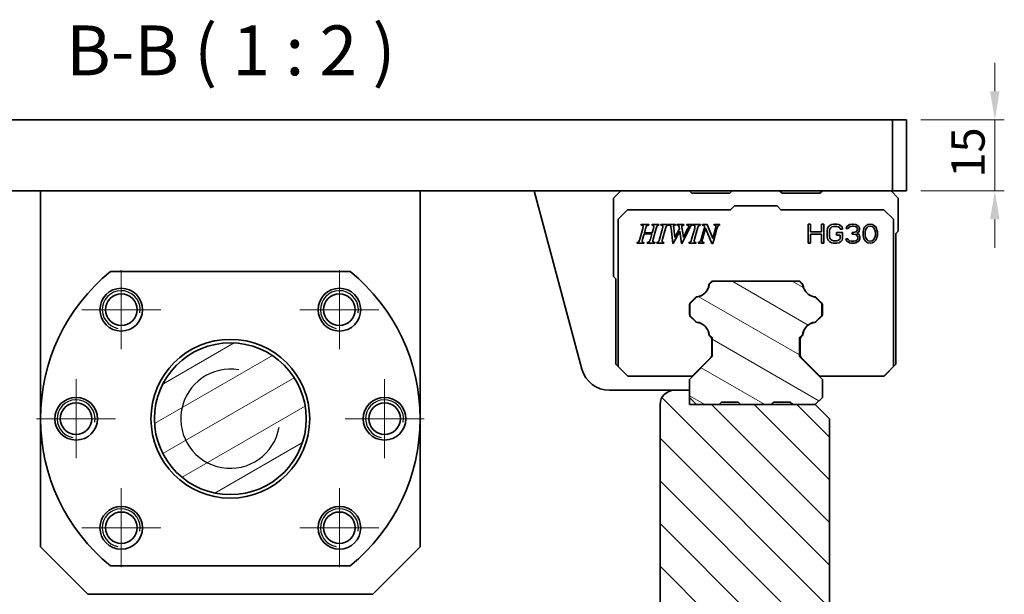
# Model space of a CAD drawing. Units: millimetres. Extents: x 0 to 1682, y 0 to 1188.
# Drawn here: x 177 to 384, y 185 to 306 of the extents above; entities that cross this region are included whole.
import ezdxf

# ---------------------------------------------------------------- set-up
doc = ezdxf.new("R2010")
doc.units = ezdxf.units.MM
doc.header["$LTSCALE"] = 2
for name, color, linetype, lineweight in [('Center Mark (ISO)', 1, 'Continuous', 18), ('Dimension (ISO)', 7, 'Continuous', 18), ('Hatch (ISO)', 7, 'Continuous', 18), ('Symbol (ISO)', 7, 'Continuous', 25), ('Visible (ISO)', 7, 'Continuous', 35), ('Visible Narrow (ISO)', 7, 'Continuous', 25)]:
    doc.layers.add(name, color=color, linetype=linetype, lineweight=lineweight)
doc.styles.add('ISO35', font='ARIAL.TTF')
doc.styles.add('Label Text (DIN)', font='TAHOMA.TTF')
doc.dimstyles.new('Vansichen', dxfattribs={"dimscale": 2, "dimtxt": 3.5, "dimasz": 3, "dimexe": 1, "dimexo": 1.5, "dimgap": 1, "dimtad": 1, "dimrnd": 1e-08, "dimdsep": 46, "dimtxsty": 'ISO35', "dimcen": 0.09, "dimclrd": 1, "dimclre": 1, "dimclrt": 256, "dimazin": 2, "dimtfac": 0.714286, "dimtdec": 5, "dimtmove": 0, "dimatfit": 3, "dimfxl": 1, "dimtolj": 1, "dimlwd": 0, "dimlwe": 0, "dimarcsym": 0})

# ---------------------------------------------------------------- blocks, each defined once
blk = doc.blocks.new('*D20')
at = {"layer": 'Defpoints', "color": 0, "linetype": 'Continuous'}
for p in [(363.73, 285.19), (382.32, 285.19), (363.73, 270.19)]:
    blk.add_point(p, dxfattribs=at)
at = {"layer": 'Dimension (ISO)', "color": 1, "linetype": 'Continuous', "lineweight": 0}
for p, q in [((382.32, 291.19), (382.32, 297.19)), ((366.73, 285.19), (384.32, 285.19)), ((382.32, 270.19), (382.32, 285.19)), ((366.73, 270.19), (384.32, 270.19)), ((382.32, 264.19), (382.32, 258.19))]:
    blk.add_line(p, q, dxfattribs=at)
at = {"layer": 'Dimension (ISO)', "color": 1, "linetype": 'Continuous'}
for points in [[(381.32, 291.19), (383.32, 291.19), (382.32, 285.19)], [(381.32, 264.19), (383.32, 264.19), (382.32, 270.19)]]:
    blk.add_solid(points, dxfattribs=at)
at = {"layer": 'Dimension (ISO)', "linetype": 'Continuous', "lineweight": 5, "insert": (373.17, 272.98), "char_height": 7, "attachment_point": 1, "rotation": 90, "style": 'ISO35'}
blk.add_mtext('\\A1;15', dxfattribs=at)

msp = doc.modelspace()

# ---------------------------------------------------------------- hatches: boundary and pattern name
at = {"layer": 'Hatch (ISO)'}
h = msp.add_hatch(dxfattribs=at)
h.set_pattern_fill('ANSI31', color=256, scale=50.8, angle=-75, style=0)
h.set_pattern_definition([(330, (0, 0), (3.175, 5.49926), [])])
edge = h.paths.add_edge_path()
edge.add_line((339.2281, 225.6858), (339.7281, 225.1858))
edge.add_line((339.7281, 225.1858), (344.4781, 225.1858))
edge.add_line((344.4781, 225.1858), (345.9787, 226.6858))
edge.add_line((345.9787, 226.6858), (345.9787, 230.4855))
edge.add_line((345.9787, 230.4855), (341.1787, 235.2858))
edge.add_line((341.1787, 235.2858), (341.1787, 239.276))
edge.add_line((341.1787, 239.276), (341.8011, 239.8984))
edge.add_ellipse((344.9625, 239.403), major_axis=(3.1614, 0.4955), ratio=1, start_angle=90, end_angle=162.185612, ccw=False)
edge.add_line((344.467, 242.5644), (345.8736, 243.971))
edge.add_line((345.8736, 243.971), (345.8736, 246.401))
edge.add_line((345.8736, 246.401), (344.4666, 247.808))
edge.add_ellipse((344.9621, 250.9694), major_axis=(3.1614, 0.4954), ratio=1, start_angle=180, end_angle=252.185612, ccw=False)
edge.add_line((341.8007, 250.474), (341.089, 251.1857))
edge.add_line((341.089, 251.1857), (322.8678, 251.1858))
edge.add_line((322.8678, 251.1858), (322.1515, 250.4688))
edge.add_ellipse((318.9901, 250.9642), major_axis=(-3.1614, -0.4955), ratio=1, start_angle=90, end_angle=162.185612, ccw=False)
edge.add_line((319.4857, 247.8028), (318.0787, 246.3958))
edge.add_line((318.0787, 246.3958), (318.0787, 243.9658))
edge.add_line((318.0787, 243.9658), (319.4853, 242.5592))
edge.add_ellipse((318.9897, 239.3978), major_axis=(-3.1614, -0.4954), ratio=1, start_angle=180, end_angle=252.185612, ccw=False)
edge.add_line((322.1512, 239.8932), (322.7787, 239.276))
edge.add_line((322.7787, 239.276), (322.7787, 235.2858))
edge.add_line((322.7787, 235.2858), (317.9787, 230.4855))
edge.add_line((317.9787, 230.4855), (317.9787, 226.6858))
edge.add_line((317.9787, 226.6858), (319.4787, 225.1858))
edge.add_line((319.4787, 225.1858), (324.2287, 225.1858))
edge.add_line((324.2287, 225.1858), (324.7287, 225.6858))
edge.add_line((324.7287, 225.6858), (328.2287, 225.6858))
edge.add_line((328.2287, 225.6858), (328.7287, 225.1858))
edge.add_line((328.7287, 225.1858), (335.2281, 225.1858))
edge.add_line((335.2281, 225.1858), (335.7281, 225.6858))
edge.add_line((335.7281, 225.6858), (339.2281, 225.6858))
h = msp.add_hatch(dxfattribs=at)
h.set_pattern_fill('ANSI31', color=256, scale=50.8, angle=-15, style=0)
h.set_pattern_definition([(30, (0, 0), (-3.175, 5.49926), [])])
edge = h.paths.add_edge_path()
edge.add_ellipse((221.2285, 222.1858), major_axis=(0, 16), ratio=1, start_angle=0, end_angle=360)
h = msp.add_hatch(dxfattribs=at)
h.set_pattern_fill('ANSI31', color=256, scale=50.8, angle=-90, style=0)
h.set_pattern_definition([(315, (0, 0), (4.49013, 4.49013), [])])
h.paths.add_polyline_path([(155.2285, 142.5858), (152.2285, 142.5858), (151.2815, 142.5858), (151.2815, 138.1858), (152.2285, 138.1858), (290.2285, 138.1858), (291.1755, 138.1858), (291.1755, 142.5858), (290.2285, 142.5858), (287.2285, 142.5858), (287.2285, 157.1858), (155.2285, 157.1858)])
edge = h.paths.add_edge_path()
edge.add_line((97.9785, 225.1858), (94.9785, 222.1858))
edge.add_line((94.9785, 222.1858), (94.9785, 144.1858))
edge.add_ellipse((100.9785, 144.1858), major_axis=(-6, 0), ratio=1, start_angle=0, end_angle=90)
edge.add_line((100.9785, 138.1858), (140.2285, 138.1858))
edge.add_line((140.2285, 138.1858), (141.1755, 138.1858))
edge.add_line((141.1755, 138.1858), (141.1755, 142.5858))
edge.add_line((141.1755, 142.5858), (140.2285, 142.5858))
edge.add_line((140.2285, 142.5858), (137.2285, 142.5858))
edge.add_line((137.2285, 142.5858), (137.2285, 160.5483))
edge.add_line((137.2285, 160.5483), (135.2233, 161.0496))
edge.add_ellipse((136.6785, 166.8704), major_axis=(-1.4552, -5.8209), ratio=1, start_angle=284.036243, end_angle=360, ccw=False)
edge.add_line((130.6785, 166.8704), (130.6785, 225.1858))
edge.add_ellipse((127.6785, 225.1858), major_axis=(3, 0), ratio=1, start_angle=0, end_angle=90)
edge.add_line((127.6785, 228.1858), (124.4785, 228.1858))
edge.add_line((124.4785, 228.1858), (124.4785, 228.1858))
edge.add_line((124.4785, 228.1858), (124.4785, 226.6858))
edge.add_line((124.4785, 226.6858), (124.4785, 225.1858))
edge.add_line((124.4785, 225.1858), (122.9778, 225.1858))
edge.add_line((122.9778, 225.1858), (118.2278, 225.1858))
edge.add_line((118.2278, 225.1858), (113.7278, 225.1858))
edge.add_line((113.7278, 225.1858), (107.2285, 225.1858))
edge.add_line((107.2285, 225.1858), (102.7285, 225.1858))
edge.add_line((102.7285, 225.1858), (97.9785, 225.1858))
edge.add_line((97.9785, 225.1858), (97.9785, 225.1858))
edge = h.paths.add_edge_path()
edge.add_line((317.9785, 225.1858), (317.9785, 228.1858))
edge.add_line((317.9785, 228.1858), (314.7785, 228.1858))
edge.add_ellipse((314.7785, 225.1858), major_axis=(0, 3), ratio=1, start_angle=0, end_angle=90)
edge.add_line((311.7785, 225.1858), (311.7785, 166.8704))
edge.add_ellipse((305.7785, 166.8704), major_axis=(6, 0), ratio=1, start_angle=284.036243, end_angle=360, ccw=False)
edge.add_line((307.2337, 161.0496), (305.2285, 160.5483))
edge.add_line((305.2285, 160.5483), (305.2285, 142.5858))
edge.add_line((305.2285, 142.5858), (302.2285, 142.5858))
edge.add_line((302.2285, 142.5858), (301.2815, 142.5858))
edge.add_line((301.2815, 142.5858), (301.2815, 138.1858))
edge.add_line((301.2815, 138.1858), (302.2285, 138.1858))
edge.add_line((302.2285, 138.1858), (341.4785, 138.1858))
edge.add_ellipse((341.4785, 144.1858), major_axis=(0, -6), ratio=1, start_angle=0, end_angle=90)
edge.add_line((347.4785, 144.1858), (347.4785, 222.1858))
edge.add_line((347.4785, 222.1858), (344.4785, 225.1858))
edge.add_line((344.4785, 225.1858), (344.4781, 225.1858))
edge.add_line((344.4781, 225.1858), (339.7281, 225.1858))
edge.add_line((339.7281, 225.1858), (335.2281, 225.1858))
edge.add_line((335.2281, 225.1858), (328.7287, 225.1858))
edge.add_line((328.7287, 225.1858), (324.2287, 225.1858))
edge.add_line((324.2287, 225.1858), (319.4787, 225.1858))
edge.add_line((319.4787, 225.1858), (317.9785, 225.1858))

# ---------------------------------------------------------------- linework, layer by layer
at = {"layer": 'Center Mark (ISO)', "linetype": 'Continuous'}
for p, q in [((198.2474, 253.4903), (198.2474, 236.8433)), ((244.2094, 253.4903), (244.2094, 236.8433)), ((206.5709, 245.1668), (189.9239, 245.1668)), ((252.5329, 245.1668), (235.8859, 245.1668)), ((188.7284, 230.5093), (188.7284, 213.8623)), ((253.7284, 230.5093), (253.7284, 213.8623)), ((197.0519, 222.1858), (180.4049, 222.1858)), ((262.0519, 222.1858), (245.4049, 222.1858)), ((198.2474, 207.5283), (198.2474, 190.8813)), ((244.2094, 207.5283), (244.2094, 190.8813)), ((206.5709, 199.2048), (189.9239, 199.2048)), ((252.5329, 199.2048), (235.8859, 199.2048))]:
    msp.add_line(p, q, dxfattribs=at)
at = {"layer": 'Visible (ISO)'}
for p, q in [((360.7284, 285.1858), (81.7284, 285.1858)), ((363.7284, 285.1858), (360.7284, 285.1858)), ((360.7284, 285.1858), (360.7284, 270.1858)), ((363.7284, 270.1858), (363.7284, 285.1858)), ((81.7284, 270.1858), (360.7284, 270.1858)), ((181.2284, 270.1858), (181.2284, 195.1858)), ((261.2284, 195.1858), (261.2284, 270.1858)), ((285.2477, 270.1858), (295.31, 232.6329)), ((303.4784, 270.1858), (301.9784, 268.6858)), ((317.9784, 270.1858), (318.4784, 269.6858)), ((326.4784, 269.6858), (326.9784, 270.1858)), ((336.9784, 270.1858), (337.4784, 269.6858)), ((345.4784, 269.6858), (345.9784, 270.1858)), ((361.9784, 268.6858), (360.4784, 270.1858)), ((360.7284, 270.1858), (363.7284, 270.1858)), ((301.9784, 268.6858), (301.9784, 252.1858)), ((326.4784, 269.6858), (318.4784, 269.6858)), ((345.4784, 269.6858), (337.4784, 269.6858)), ((361.9784, 261.6858), (361.9784, 268.6858)), ((302.9417, 264.225), (304.9417, 266.225)), ((304.9417, 266.225), (326.6417, 266.225)), ((327.4417, 267.025), (326.6417, 266.225)), ((327.4417, 267.025), (336.4417, 267.025)), ((337.2417, 266.225), (336.4417, 267.025)), ((337.2417, 266.225), (358.9417, 266.225)), ((358.9417, 266.225), (360.9417, 264.225)), ((302.9417, 233.2225), (302.9417, 264.225)), ((360.9417, 264.225), (360.9417, 233.225)), ((307.488, 260.0114), (308.1257, 262.2975)), ((307.7983, 263.1232), (307.7585, 262.9751)), ((309.441, 263.1232), (307.7983, 263.1232)), ((308.4759, 261.3552), (308.7407, 262.2975)), ((309.3983, 262.9751), (309.441, 263.1232)), ((310.0503, 262.9751), (310.0901, 263.1232)), ((310.0901, 263.1232), (311.5421, 263.1232)), ((310.1072, 261.3552), (310.3691, 262.2975)), ((310.9841, 262.2975), (310.3435, 260.0114)), ((311.5421, 263.1232), (311.4994, 262.9751)), ((311.6617, 260.0114), (312.2994, 262.2975)), ((311.9321, 262.9751), (311.972, 263.1232)), ((311.972, 263.1232), (313.5008, 263.1232)), ((312.9143, 262.2975), (312.2738, 260.0114)), ((313.5008, 263.1232), (313.4581, 262.9751)), ((313.5805, 262.9751), (313.6232, 263.1232)), ((313.6232, 263.1232), (315.061, 263.1232)), ((314.4517, 259.1232), (314.0958, 262.3431)), ((315.9264, 261.7025), (314.5684, 259.1232)), ((314.6681, 262.3431), (314.8873, 260.3587)), ((314.8873, 260.3587), (315.861, 262.1694)), ((315.061, 263.1232), (315.0183, 262.9751)), ((315.3172, 262.9751), (315.3599, 263.1232)), ((315.3599, 263.1232), (316.7976, 263.1232)), ((315.861, 262.1694), (315.8126, 262.5595)), ((316.2709, 259.1232), (315.9264, 261.7025)), ((317.9506, 262.2491), (316.3876, 259.1232)), ((316.419, 262.2947), (316.698, 260.373)), ((316.698, 260.373), (317.5919, 262.1694)), ((316.7976, 263.1232), (316.7549, 262.9751)), ((317.4183, 262.9751), (317.4524, 263.1232)), ((317.4524, 263.1232), (318.6026, 263.1232)), ((318.4346, 260.0114), (319.0723, 262.2975)), ((318.6026, 263.1232), (318.5599, 262.9751)), ((318.7051, 262.9751), (318.7449, 263.1232)), ((318.7449, 263.1232), (320.2738, 263.1232)), ((319.6873, 262.2975), (319.0467, 260.0114)), ((320.2738, 263.1232), (320.2311, 262.9751)), ((320.6524, 260.8143), (321.1791, 262.7018)), ((320.6695, 262.9751), (320.7094, 263.1232)), ((320.7094, 263.1232), (321.6716, 263.1232)), ((321.3613, 262.326), (320.715, 260.0114)), ((322.7165, 259.1232), (321.3613, 262.326)), ((321.6716, 263.1232), (322.8731, 260.1851)), ((322.8731, 260.1851), (323.4766, 262.2975)), ((323.1065, 262.9751), (323.1464, 263.1232)), ((323.1464, 263.1232), (324.3592, 263.1232)), ((324.3592, 263.1232), (324.3165, 262.9751)), ((342.9784, 263.1858), (343.4784, 263.1858)), ((342.9784, 259.1858), (342.9784, 263.1858)), ((343.4784, 263.1858), (343.4784, 261.5688)), ((343.4784, 261.5688), (345.8117, 261.5688)), ((345.8117, 261.5688), (345.8117, 263.1858)), ((345.8117, 263.1858), (346.3117, 263.1858)), ((346.3117, 263.1858), (346.3117, 259.1858)), ((346.9784, 261.8241), (347.0617, 262.2496)), ((346.9784, 260.5475), (346.9784, 261.8241)), ((347.0617, 262.2496), (347.2284, 262.59)), ((347.2284, 262.59), (347.5617, 262.9305)), ((347.5617, 262.1645), (347.4784, 261.8241)), ((347.4784, 261.8241), (347.4784, 260.5475)), ((347.5617, 262.9305), (347.8951, 263.1007)), ((347.7284, 262.4198), (347.5617, 262.1645)), ((347.9784, 262.59), (347.7284, 262.4198)), ((347.8951, 263.1007), (348.3117, 263.1858)), ((348.3117, 262.6751), (347.9784, 262.59)), ((348.3117, 263.1858), (349.0617, 263.1858)), ((349.0617, 262.6751), (348.3117, 262.6751)), ((349.0617, 263.1858), (349.4784, 263.1007)), ((349.3951, 262.59), (349.0617, 262.6751)), ((349.6451, 262.4198), (349.3951, 262.59)), ((349.4784, 263.1007), (349.8117, 262.9305)), ((349.7284, 262.1645), (349.6451, 262.4198)), ((350.2284, 262.1645), (349.7284, 262.1645)), ((349.8117, 262.9305), (350.1451, 262.59)), ((350.1451, 262.59), (350.2284, 262.1645)), ((350.9784, 262.2496), (351.0617, 262.59)), ((351.3951, 262.2496), (350.9784, 262.2496)), ((351.0617, 262.59), (351.3951, 262.9305)), ((351.3951, 262.9305), (351.7284, 263.1007)), ((351.5617, 262.5049), (351.3951, 262.2496)), ((351.8117, 262.6751), (351.5617, 262.5049)), ((351.7284, 263.1007), (352.3117, 263.1858)), ((352.2284, 262.7603), (351.8117, 262.6751)), ((352.5617, 262.7603), (352.2284, 262.7603)), ((352.3117, 263.1858), (352.4784, 263.1858)), ((352.4784, 263.1858), (353.0617, 263.1007)), ((352.9784, 262.6751), (352.5617, 262.7603)), ((352.5617, 261.3986), (353.0617, 261.5688)), ((353.2284, 262.5049), (352.9784, 262.6751)), ((353.0617, 263.1007), (353.3951, 262.9305)), ((353.0617, 261.5688), (353.2284, 261.739)), ((353.3951, 262.2496), (353.2284, 262.5049)), ((353.2284, 261.739), (353.3951, 262.0794)), ((353.5617, 261.4837), (353.2284, 261.2283)), ((353.3951, 262.9305), (353.7284, 262.59)), ((353.3951, 262.0794), (353.3951, 262.2496)), ((353.7284, 261.739), (353.5617, 261.4837)), ((353.7284, 262.59), (353.8117, 262.2496)), ((353.8117, 262.0794), (353.7284, 261.739)), ((353.8117, 262.2496), (353.8117, 262.0794)), ((354.5617, 261.5688), (354.6451, 261.9943)), ((354.5617, 260.8028), (354.5617, 261.5688)), ((354.6451, 261.9943), (354.7284, 262.2496)), ((354.7284, 262.2496), (354.8951, 262.59)), ((354.8951, 262.59), (355.1451, 262.8454)), ((354.9784, 261.4837), (355.0617, 261.9943)), ((354.9784, 260.8879), (354.9784, 261.4837)), ((355.0617, 261.9943), (355.3951, 262.5049)), ((355.1451, 262.8454), (355.5617, 263.1007)), ((355.3951, 262.5049), (355.6451, 262.6751)), ((355.5617, 263.1007), (356.0617, 263.1858)), ((355.6451, 262.6751), (356.0617, 262.7603)), ((356.0617, 263.1858), (356.5617, 263.1007)), ((356.0617, 262.7603), (356.4784, 262.6751)), ((356.4784, 262.6751), (356.7284, 262.5049)), ((356.5617, 263.1007), (356.9784, 262.8454)), ((356.7284, 262.5049), (357.0617, 261.9943)), ((356.9784, 262.8454), (357.2284, 262.59)), ((357.0617, 261.9943), (357.1451, 261.4837)), ((357.1451, 261.4837), (357.1451, 260.8879)), ((357.2284, 262.59), (357.3951, 262.2496)), ((357.3951, 262.2496), (357.4784, 261.9943)), ((357.4784, 261.9943), (357.5617, 261.5688)), ((357.5617, 261.5688), (357.5617, 260.8028)), ((361.4784, 261.1858), (361.9784, 261.6858)), ((308.4104, 261.1132), (308.1001, 260.0114)), ((310.0389, 261.1132), (308.4104, 261.1132)), ((308.4759, 261.3552), (310.1072, 261.3552)), ((309.7314, 260.0114), (310.0389, 261.1132)), ((323.5051, 261.3666), (322.8788, 259.1232)), ((345.8117, 261.0581), (343.4784, 261.0581)), ((343.4784, 261.0581), (343.4784, 259.1858)), ((345.8117, 259.1858), (345.8117, 261.0581)), ((347.0617, 260.122), (346.9784, 260.5475)), ((347.2284, 259.7815), (347.0617, 260.122)), ((347.5617, 259.4411), (347.2284, 259.7815)), ((347.4784, 260.5475), (347.5617, 260.2071)), ((347.5617, 260.2071), (347.7284, 259.9517)), ((347.8951, 259.2709), (347.5617, 259.4411)), ((347.7284, 259.9517), (347.9784, 259.7815)), ((347.9784, 259.7815), (348.3117, 259.6964)), ((348.3117, 259.6964), (349.0617, 259.6964)), ((348.9784, 260.8879), (348.9784, 261.3986)), ((348.9784, 261.3986), (350.2284, 261.3986)), ((349.7284, 260.8879), (348.9784, 260.8879)), ((349.0617, 259.6964), (349.3951, 259.7815)), ((349.3951, 259.7815), (349.6451, 259.9517)), ((349.8117, 259.4411), (349.4784, 259.2709)), ((349.6451, 259.9517), (349.7284, 260.2071)), ((349.7284, 260.2071), (349.7284, 260.8879)), ((350.1451, 259.7815), (349.8117, 259.4411)), ((350.2284, 260.122), (350.1451, 259.7815)), ((350.2284, 261.3986), (350.2284, 260.122)), ((350.8951, 260.122), (351.3117, 260.122)), ((350.9784, 259.8666), (350.8951, 260.122)), ((351.1451, 259.6113), (350.9784, 259.8666)), ((351.3951, 259.4411), (351.1451, 259.6113)), ((351.3117, 260.122), (351.3951, 259.9517)), ((351.3951, 259.9517), (351.5617, 259.7815)), ((351.7284, 259.2709), (351.3951, 259.4411)), ((351.5617, 259.7815), (351.7284, 259.6964)), ((351.7284, 259.6964), (352.1451, 259.6113)), ((352.1451, 259.6113), (352.6451, 259.6113)), ((352.2284, 261.3986), (352.5617, 261.3986)), ((352.2284, 261.0581), (352.2284, 261.3986)), ((352.5617, 261.0581), (352.2284, 261.0581)), ((353.0617, 260.973), (352.5617, 261.0581)), ((352.6451, 259.6113), (353.0617, 259.6964)), ((353.3117, 260.8028), (353.0617, 260.973)), ((353.0617, 259.6964), (353.2284, 259.7815)), ((353.3951, 259.4411), (353.0617, 259.2709)), ((353.2284, 261.2283), (353.6451, 261.0581)), ((353.2284, 259.7815), (353.3951, 259.9517)), ((353.4784, 260.4624), (353.3117, 260.8028)), ((353.3951, 259.9517), (353.4784, 260.122)), ((353.6451, 259.6113), (353.3951, 259.4411)), ((353.4784, 260.122), (353.4784, 260.4624)), ((353.6451, 261.0581), (353.8117, 260.8028)), ((353.8117, 259.8666), (353.6451, 259.6113)), ((353.8117, 260.8028), (353.8951, 260.4624)), ((353.8951, 260.122), (353.8117, 259.8666)), ((353.8951, 260.4624), (353.8951, 260.122)), ((354.6451, 260.3773), (354.5617, 260.8028)), ((354.7284, 260.122), (354.6451, 260.3773)), ((354.8951, 259.7815), (354.7284, 260.122)), ((355.1451, 259.5262), (354.8951, 259.7815)), ((355.0617, 260.3773), (354.9784, 260.8879)), ((355.3951, 259.8666), (355.0617, 260.3773)), ((355.5617, 259.2709), (355.1451, 259.5262)), ((355.6451, 259.6964), (355.3951, 259.8666)), ((356.0617, 259.6113), (355.6451, 259.6964)), ((356.4784, 259.6964), (356.0617, 259.6113)), ((356.7284, 259.8666), (356.4784, 259.6964)), ((356.9784, 259.5262), (356.5617, 259.2709)), ((357.0617, 260.3773), (356.7284, 259.8666)), ((357.2284, 259.7815), (356.9784, 259.5262)), ((357.1451, 260.8879), (357.0617, 260.3773)), ((357.3951, 260.122), (357.2284, 259.7815)), ((357.4784, 260.3773), (357.3951, 260.122)), ((357.5617, 260.8028), (357.4784, 260.3773)), ((361.4784, 261.1858), (361.4784, 233.6858)), ((306.9101, 259.1858), (306.9528, 259.3338)), ((308.3791, 259.1858), (306.9101, 259.1858)), ((308.4218, 259.3338), (308.3791, 259.1858)), ((309.0311, 259.1858), (309.0709, 259.3338)), ((310.6795, 259.1858), (309.0311, 259.1858)), ((310.7222, 259.3338), (310.6795, 259.1858)), ((311.0837, 259.1858), (311.1264, 259.3338)), ((311.0837, 259.1858), (312.5613, 259.1858)), ((312.5613, 259.1858), (312.604, 259.3338)), ((314.5684, 259.1232), (314.4517, 259.1232)), ((316.3876, 259.1232), (316.2709, 259.1232)), ((317.8567, 259.1858), (317.8994, 259.3338)), ((317.8567, 259.1858), (319.3343, 259.1858)), ((319.3343, 259.1858), (319.377, 259.3338)), ((319.8211, 259.1858), (319.8638, 259.3338)), ((319.8211, 259.1858), (321.014, 259.1858)), ((321.014, 259.1858), (321.0567, 259.3338)), ((322.8788, 259.1232), (322.7165, 259.1232)), ((343.4784, 259.1858), (342.9784, 259.1858)), ((346.3117, 259.1858), (345.8117, 259.1858)), ((348.3117, 259.1858), (347.8951, 259.2709)), ((349.0617, 259.1858), (348.3117, 259.1858)), ((349.4784, 259.2709), (349.0617, 259.1858)), ((352.0617, 259.1858), (351.7284, 259.2709)), ((352.7284, 259.1858), (352.0617, 259.1858)), ((353.0617, 259.2709), (352.7284, 259.1858)), ((356.0617, 259.1858), (355.5617, 259.2709)), ((356.5617, 259.2709), (356.0617, 259.1858)), ((246.5068, 253.1858), (195.9499, 253.1858)), ((302.4784, 251.6858), (301.9784, 252.1858)), ((302.4784, 251.6858), (302.4784, 233.6858)), ((322.8678, 251.1858), (322.1515, 250.4688)), ((322.7226, 251.1858), (322.2298, 250.693)), ((322.7226, 251.1858), (341.2342, 251.1858)), ((341.089, 251.1857), (322.8678, 251.1858)), ((341.8007, 250.474), (341.089, 251.1857)), ((341.096, 251.1857), (341.089, 251.1857)), ((341.8077, 250.474), (341.096, 251.1857)), ((341.727, 250.693), (341.2342, 251.1858)), ((341.8077, 250.474), (341.8007, 250.474)), ((319.4857, 247.8028), (318.0787, 246.3958)), ((319.2618, 247.7251), (318.1541, 246.6174)), ((345.8736, 246.401), (344.4666, 247.808)), ((344.4736, 247.808), (344.4666, 247.808)), ((345.8806, 246.401), (344.4736, 247.808)), ((345.8027, 246.6174), (344.695, 247.7251)), ((317.9784, 244.1726), (317.9784, 246.1931)), ((318.0787, 246.3958), (318.0787, 243.9658)), ((345.8736, 243.971), (345.8736, 246.401)), ((345.8806, 246.401), (345.8736, 246.401)), ((345.8806, 243.971), (345.8806, 246.401)), ((345.9784, 246.1931), (345.9784, 244.1726)), ((318.0787, 243.9658), (319.4853, 242.5592)), ((318.1541, 243.7484), (319.2554, 242.6471)), ((344.467, 242.5644), (345.8736, 243.971)), ((344.474, 242.5644), (345.8806, 243.971)), ((344.7014, 242.6471), (345.8027, 243.7484)), ((345.8806, 243.971), (345.8736, 243.971)), ((344.474, 242.5644), (344.467, 242.5644)), ((322.1512, 239.8932), (322.7787, 239.276)), ((322.2306, 239.6719), (322.4441, 239.4584)), ((322.6784, 235.6583), (322.6784, 238.8927)), ((322.7787, 239.276), (322.7787, 235.2858)), ((341.1787, 239.276), (341.8011, 239.8984)), ((341.1787, 235.2858), (341.1787, 239.276)), ((341.1857, 239.276), (341.1787, 239.276)), ((341.1857, 239.276), (341.8081, 239.8984)), ((341.1857, 235.2858), (341.1857, 239.276)), ((341.2784, 238.8927), (341.2784, 235.6583)), ((341.5127, 239.4584), (341.7262, 239.6719)), ((341.8081, 239.8984), (341.8011, 239.8984)), ((322.7787, 235.2858), (317.9787, 230.4855)), ((318.5373, 231.1858), (322.4441, 235.0926)), ((345.9787, 230.4855), (341.1787, 235.2858)), ((341.1857, 235.2858), (341.1787, 235.2858)), ((345.9857, 230.4855), (341.1857, 235.2858)), ((345.4195, 231.1858), (341.5127, 235.0926)), ((302.9417, 233.2225), (302.4784, 233.6858)), ((304.9784, 231.1858), (302.9417, 233.2225)), ((360.9417, 233.225), (358.9025, 231.1858)), ((361.4784, 233.6858), (358.9784, 231.1858)), ((304.9784, 231.1858), (318.5373, 231.1858)), ((317.9787, 230.4855), (317.9787, 226.6858)), ((358.9025, 231.1858), (345.4195, 231.1858)), ((345.9787, 226.6858), (345.9787, 230.4855)), ((345.9857, 230.4855), (345.9787, 230.4855)), ((345.9857, 226.6858), (345.9857, 230.4855)), ((358.9025, 231.1858), (358.9784, 231.1858)), ((301.1055, 228.1858), (314.7785, 228.1858)), ((317.9785, 228.1858), (314.7785, 228.1858)), ((317.9785, 225.1858), (317.9785, 228.1858)), ((317.9785, 228.1858), (317.9787, 228.1858)), ((317.9787, 226.6858), (319.4787, 225.1858)), ((344.4781, 225.1858), (345.9787, 226.6858)), ((344.4851, 225.1858), (345.9857, 226.6858)), ((345.9857, 226.6858), (345.9787, 226.6858)), ((311.7785, 225.1858), (311.7785, 166.8704)), ((344.4785, 225.1858), (317.9785, 225.1858)), ((319.4787, 225.1858), (324.2287, 225.1858)), ((324.2287, 225.1858), (324.7287, 225.6858)), ((324.2357, 225.1858), (324.7357, 225.6858)), ((324.7287, 225.6858), (328.2287, 225.6858)), ((328.2287, 225.6858), (328.7287, 225.1858)), ((328.7287, 225.1858), (335.2281, 225.1858)), ((335.2281, 225.1858), (335.7281, 225.6858)), ((335.2351, 225.1858), (335.7351, 225.6858)), ((335.7281, 225.6858), (339.2281, 225.6858)), ((339.2281, 225.6858), (339.7281, 225.1858)), ((339.7281, 225.1858), (344.4781, 225.1858)), ((347.4785, 222.1858), (344.4785, 225.1858)), ((344.4851, 225.1858), (344.4785, 225.1858)), ((347.4785, 144.1858), (347.4785, 222.1858)), ((191.2284, 185.1858), (181.2284, 195.1858)), ((261.2284, 195.1858), (251.2284, 185.1858)), ((195.9499, 191.1858), (246.5068, 191.1858)), ((191.2284, 185.1858), (251.2284, 185.1858))]:
    msp.add_line(p, q, dxfattribs=at)
at = {"layer": 'Visible (ISO)', "flags": 128}
for points in [[(307.7585, 262.9751), (307.7824, 262.975), (307.8061, 262.9745), (307.8296, 262.9737), (307.8529, 262.9725), (307.8758, 262.9709), (307.8984, 262.9689), (307.9206, 262.9665), (307.9422, 262.9637), (307.9634, 262.9603), (307.9839, 262.9565), (308.0038, 262.9522), (308.023, 262.9473), (308.0415, 262.9419), (308.0591, 262.9359), (308.0762, 262.9291), (308.0931, 262.9214), (308.1095, 262.9125), (308.1251, 262.9025), (308.1396, 262.8912), (308.1529, 262.8786), (308.1645, 262.8646), (308.1742, 262.8492), (308.1818, 262.8328), (308.187, 262.8154)], [(308.187, 262.8154), (308.1911, 262.7944), (308.194, 262.7727), (308.1959, 262.7504), (308.1969, 262.7276), (308.197, 262.7047), (308.1964, 262.6817), (308.1952, 262.659), (308.1935, 262.6367), (308.1913, 262.6151), (308.1889, 262.5941), (308.1861, 262.5731), (308.1829, 262.5519), (308.1794, 262.5305), (308.1756, 262.5091), (308.1715, 262.4876), (308.1671, 262.4661), (308.1626, 262.4446), (308.1578, 262.4231), (308.1528, 262.4017), (308.1476, 262.3805), (308.1423, 262.3594), (308.1369, 262.3385), (308.1313, 262.3179), (308.1257, 262.2975)], [(308.7407, 262.2975), (308.7489, 262.322), (308.7574, 262.3472), (308.7663, 262.3729), (308.7755, 262.399), (308.7849, 262.4255), (308.7947, 262.4522), (308.8046, 262.479), (308.8148, 262.5058), (308.8251, 262.5324), (308.8357, 262.5589), (308.8464, 262.585), (308.8572, 262.6107), (308.8682, 262.6358), (308.8792, 262.6603), (308.8904, 262.684), (308.902, 262.7076), (308.9144, 262.7317), (308.9275, 262.7556), (308.9413, 262.779), (308.9555, 262.8012), (308.9702, 262.8219), (308.9853, 262.8407), (309.0007, 262.857), (309.0163, 262.8705)], [(309.0163, 262.8705), (309.0275, 262.8784), (309.0393, 262.8861), (309.0517, 262.8933), (309.0647, 262.9002), (309.0783, 262.9068), (309.0924, 262.913), (309.107, 262.9188), (309.1222, 262.9244), (309.1378, 262.9296), (309.1539, 262.9346), (309.1704, 262.9392), (309.1873, 262.9435), (309.2044, 262.9476), (309.2218, 262.9513), (309.2393, 262.9548), (309.257, 262.9579), (309.2748, 262.9609), (309.2926, 262.9636), (309.3104, 262.966), (309.3283, 262.9682), (309.346, 262.9702), (309.3636, 262.972), (309.3811, 262.9737), (309.3983, 262.9751)], [(312.3324, 262.8009), (312.3264, 262.8129), (312.3194, 262.8244), (312.3115, 262.8355), (312.3027, 262.8462), (312.293, 262.8565), (312.2823, 262.8664), (312.2708, 262.8759), (312.2582, 262.8849), (312.2448, 262.8935), (312.2304, 262.9018), (312.2151, 262.9096), (312.1989, 262.917), (312.1817, 262.9241), (312.1637, 262.9307), (312.1447, 262.9369), (312.1247, 262.9427), (312.1039, 262.9481), (312.0821, 262.9532), (312.0594, 262.9578), (312.0358, 262.962), (312.0113, 262.9659), (311.9858, 262.9694), (311.9594, 262.9724), (311.9321, 262.9751)], [(314.0958, 262.3431), (314.0931, 262.3668), (314.0902, 262.3911), (314.0871, 262.4159), (314.0837, 262.4411), (314.0801, 262.4666), (314.0762, 262.4923), (314.0721, 262.518), (314.0677, 262.5438), (314.063, 262.5695), (314.058, 262.595), (314.0527, 262.6202), (314.0471, 262.6451), (314.0412, 262.6695), (314.035, 262.6933), (314.0285, 262.7165), (314.0215, 262.7392), (314.0136, 262.7625), (314.0049, 262.7859), (313.9952, 262.8088), (313.9846, 262.8309), (313.9728, 262.8516), (313.9593, 262.8714), (313.9436, 262.8892), (313.925, 262.9039)], [(314.7541, 262.9057), (314.745, 262.9), (314.7362, 262.894), (314.7279, 262.8878), (314.7199, 262.8812), (314.7123, 262.8744), (314.7052, 262.8673), (314.6984, 262.8599), (314.692, 262.8523), (314.686, 262.8443), (314.6804, 262.8361), (314.6751, 262.8276), (314.6703, 262.8188), (314.6658, 262.8097), (314.6618, 262.8003), (314.6581, 262.7906), (314.6548, 262.7806), (314.6519, 262.7704), (314.6494, 262.7598), (314.6473, 262.749), (314.6455, 262.7379), (314.6442, 262.7264), (314.6432, 262.7147), (314.6426, 262.7027), (314.6425, 262.6904)], [(314.6425, 262.6904), (314.6425, 262.6854), (314.6425, 262.6803), (314.6425, 262.6752), (314.6425, 262.67), (314.6425, 262.6647), (314.6425, 262.6594), (314.6425, 262.654), (314.6426, 262.6486), (314.6426, 262.643), (314.6427, 262.6374), (314.6427, 262.6317), (314.6428, 262.626), (314.6429, 262.6202), (314.643, 262.6143), (314.6431, 262.6083), (314.6433, 262.6023), (314.6435, 262.5961), (314.6437, 262.5899), (314.6439, 262.5836), (314.6441, 262.5773), (314.6444, 262.5708), (314.6446, 262.5643), (314.645, 262.5576), (314.6453, 262.5509)], [(314.6453, 262.5509), (314.6457, 262.5441), (314.6461, 262.5371), (314.6466, 262.53), (314.6472, 262.5227), (314.6478, 262.5152), (314.6485, 262.5076), (314.6492, 262.4999), (314.6499, 262.492), (314.6508, 262.4839), (314.6516, 262.4757), (314.6525, 262.4673), (314.6535, 262.4587), (314.6545, 262.45), (314.6555, 262.4412), (314.6566, 262.4321), (314.6577, 262.4229), (314.6589, 262.4135), (314.6601, 262.404), (314.6614, 262.3943), (314.6626, 262.3844), (314.6639, 262.3743), (314.6653, 262.3641), (314.6667, 262.3537), (314.6681, 262.3431)], [(315.0183, 262.9751), (315.0055, 262.9747), (314.9929, 262.974), (314.9805, 262.9731), (314.9682, 262.972), (314.9561, 262.9707), (314.9441, 262.9692), (314.9322, 262.9675), (314.9205, 262.9656), (314.909, 262.9634), (314.8976, 262.9611), (314.8864, 262.9585), (314.8753, 262.9558), (314.8643, 262.9528), (314.8535, 262.9496), (314.8429, 262.9462), (314.8324, 262.9425), (314.8221, 262.9387), (314.8119, 262.9346), (314.8019, 262.9304), (314.792, 262.9259), (314.7823, 262.9212), (314.7728, 262.9162), (314.7634, 262.9111), (314.7541, 262.9057)], [(315.656, 262.8982), (315.6458, 262.9045), (315.6354, 262.9105), (315.6246, 262.9163), (315.6135, 262.9217), (315.602, 262.9269), (315.5902, 262.9319), (315.5781, 262.9365), (315.5656, 262.9409), (315.5528, 262.9451), (315.5396, 262.949), (315.5261, 262.9526), (315.5122, 262.9559), (315.498, 262.959), (315.4834, 262.9618), (315.4684, 262.9643), (315.4531, 262.9666), (315.4374, 262.9686), (315.4214, 262.9703), (315.4049, 262.9718), (315.3881, 262.973), (315.371, 262.9739), (315.3534, 262.9746), (315.3355, 262.975), (315.3172, 262.9751)], [(316.4388, 262.8755), (316.4336, 262.8697), (316.4287, 262.8638), (316.4239, 262.8576), (316.4194, 262.8513), (316.4151, 262.8447), (316.4111, 262.838), (316.4073, 262.8311), (316.4037, 262.824), (316.4003, 262.8167), (316.3972, 262.8092), (316.3942, 262.8015), (316.3916, 262.7936), (316.3891, 262.7855), (316.3868, 262.7772), (316.3848, 262.7687), (316.383, 262.7599), (316.3814, 262.7509), (316.38, 262.7417), (316.3789, 262.7323), (316.3779, 262.7227), (316.3772, 262.7128), (316.3767, 262.7028), (316.3764, 262.6924), (316.3763, 262.6819)], [(317.7197, 262.9233), (317.7111, 262.9275), (317.7021, 262.9316), (317.6927, 262.9355), (317.6831, 262.9392), (317.6731, 262.9427), (317.6627, 262.946), (317.6521, 262.9492), (317.6411, 262.9522), (317.6297, 262.955), (317.618, 262.9576), (317.606, 262.96), (317.5937, 262.9622), (317.581, 262.9643), (317.5679, 262.9662), (317.5545, 262.9679), (317.5408, 262.9694), (317.5267, 262.9707), (317.5122, 262.9719), (317.4975, 262.9729), (317.4823, 262.9737), (317.4668, 262.9743), (317.451, 262.9748), (317.4348, 262.975), (317.4183, 262.9751)], [(317.5919, 262.1694), (317.6018, 262.1894), (317.6118, 262.2095), (317.6218, 262.2299), (317.6319, 262.2503), (317.6419, 262.2708), (317.6519, 262.2914), (317.6618, 262.3119), (317.6717, 262.3325), (317.6815, 262.3529), (317.6912, 262.3733), (317.7008, 262.3935), (317.7101, 262.4135), (317.7192, 262.433), (317.7279, 262.4516), (317.7359, 262.4693), (317.7435, 262.486), (317.7506, 262.5017), (317.7572, 262.5165), (317.7632, 262.5304), (317.7688, 262.5432), (317.7738, 262.5551), (317.7784, 262.566), (317.7824, 262.5759), (317.786, 262.5849)], [(319.1053, 262.8009), (319.0993, 262.8129), (319.0924, 262.8244), (319.0845, 262.8355), (319.0757, 262.8462), (319.066, 262.8565), (319.0553, 262.8664), (319.0437, 262.8759), (319.0312, 262.8849), (319.0177, 262.8935), (319.0034, 262.9018), (318.9881, 262.9096), (318.9718, 262.917), (318.9547, 262.9241), (318.9366, 262.9307), (318.9176, 262.9369), (318.8977, 262.9427), (318.8768, 262.9481), (318.8551, 262.9532), (318.8324, 262.9578), (318.8088, 262.962), (318.7842, 262.9659), (318.7588, 262.9694), (318.7324, 262.9724), (318.7051, 262.9751)], [(323.5295, 262.8294), (323.5248, 262.84), (323.519, 262.8501), (323.5121, 262.8599), (323.5041, 262.8693), (323.495, 262.8782), (323.4847, 262.8868), (323.4733, 262.895), (323.4609, 262.9028), (323.4472, 262.9103), (323.4325, 262.9173), (323.4166, 262.924), (323.3996, 262.9302), (323.3814, 262.9361), (323.3622, 262.9416), (323.3418, 262.9467), (323.3202, 262.9514), (323.2975, 262.9557), (323.2737, 262.9596), (323.2487, 262.9632), (323.2225, 262.9663), (323.1953, 262.9691), (323.1668, 262.9715), (323.1372, 262.9735), (323.1065, 262.9751)], [(323.4766, 262.2975), (323.4858, 262.3303), (323.4942, 262.3622), (323.502, 262.3932), (323.5091, 262.4232), (323.5156, 262.4524), (323.5215, 262.4807), (323.5267, 262.5081), (323.5313, 262.5346), (323.5353, 262.5601), (323.5387, 262.5848), (323.5415, 262.6085), (323.5437, 262.6312), (323.5454, 262.653), (323.5465, 262.6739), (323.5471, 262.6938), (323.5471, 262.7128), (323.5466, 262.7308), (323.5456, 262.7478), (323.5441, 262.7639), (323.5421, 262.779), (323.5397, 262.7931), (323.5367, 262.8062), (323.5333, 262.8183), (323.5295, 262.8294)], [(324.3165, 262.9751), (324.3009, 262.9749), (324.2856, 262.9742), (324.2706, 262.973), (324.2557, 262.9713), (324.2411, 262.9692), (324.2268, 262.9666), (324.2126, 262.9635), (324.1987, 262.96), (324.185, 262.956), (324.1716, 262.9515), (324.1584, 262.9466), (324.1454, 262.9412), (324.1326, 262.9354), (324.1201, 262.929), (324.1078, 262.9223), (324.0957, 262.915), (324.0838, 262.9073), (324.0722, 262.8991), (324.0608, 262.8905), (324.0496, 262.8814), (324.0386, 262.8719), (324.0278, 262.8619), (324.0173, 262.8515), (324.0069, 262.8406)], [(308.1001, 260.0114), (308.0931, 259.9864), (308.0865, 259.9618), (308.0802, 259.9376), (308.0742, 259.9139), (308.0686, 259.8906), (308.0633, 259.8678), (308.0583, 259.8454), (308.0536, 259.8234), (308.0493, 259.8019), (308.0452, 259.7808), (308.0416, 259.7601), (308.0382, 259.7399), (308.0351, 259.7201), (308.0324, 259.7007), (308.03, 259.6818), (308.028, 259.6632), (308.0262, 259.6451), (308.0248, 259.6275), (308.0238, 259.6102), (308.023, 259.5934), (308.0226, 259.577), (308.0225, 259.561), (308.0227, 259.5454), (308.0232, 259.5303)], [(309.0709, 259.3338), (309.0921, 259.3347), (309.1127, 259.3359), (309.133, 259.3374), (309.1528, 259.3393), (309.1721, 259.3415), (309.191, 259.344), (309.2095, 259.3468), (309.2276, 259.35), (309.2451, 259.3535), (309.2623, 259.3574), (309.279, 259.3615), (309.2953, 259.366), (309.3111, 259.3709), (309.3265, 259.376), (309.3415, 259.3815), (309.356, 259.3874), (309.3701, 259.3935), (309.3837, 259.4), (309.397, 259.4069), (309.4097, 259.4141), (309.4221, 259.4216), (309.434, 259.4294), (309.4455, 259.4376), (309.4565, 259.4462)], [(309.4565, 259.4462), (309.4674, 259.4555), (309.4784, 259.4661), (309.4893, 259.4779), (309.5004, 259.4909), (309.5114, 259.5052), (309.5226, 259.5207), (309.5337, 259.5375), (309.5449, 259.5554), (309.5562, 259.5746), (309.5675, 259.5951), (309.5789, 259.6168), (309.5903, 259.6397), (309.6018, 259.6638), (309.6133, 259.6892), (309.6248, 259.7159), (309.6365, 259.7437), (309.6481, 259.7728), (309.6599, 259.8032), (309.6716, 259.8348), (309.6835, 259.8676), (309.6954, 259.9017), (309.7073, 259.937), (309.7193, 259.9736), (309.7314, 260.0114)], [(310.3435, 260.0114), (310.3339, 259.9764), (310.3249, 259.9424), (310.3165, 259.9096), (310.3089, 259.8778), (310.3018, 259.8471), (310.2955, 259.8176), (310.2898, 259.7891), (310.2847, 259.7616), (310.2803, 259.7353), (310.2766, 259.71), (310.2735, 259.6859), (310.271, 259.6627), (310.2693, 259.6407), (310.2682, 259.6197), (310.2677, 259.5998), (310.2679, 259.581), (310.2688, 259.5632), (310.2703, 259.5465), (310.2725, 259.5308), (310.2753, 259.5162), (310.2788, 259.5026), (310.283, 259.4901), (310.2878, 259.4787), (310.2933, 259.4683)], [(311.4634, 259.4955), (311.4704, 259.5067), (311.4776, 259.5188), (311.4848, 259.5318), (311.4922, 259.5458), (311.4996, 259.5606), (311.5072, 259.5764), (311.5148, 259.593), (311.5226, 259.6105), (311.5304, 259.629), (311.5384, 259.6483), (311.5465, 259.6685), (311.5547, 259.6896), (311.563, 259.7116), (311.5714, 259.7345), (311.5799, 259.7583), (311.5885, 259.7829), (311.5973, 259.8084), (311.6061, 259.8348), (311.6151, 259.8621), (311.6242, 259.8902), (311.6334, 259.9192), (311.6427, 259.9491), (311.6521, 259.9798), (311.6617, 260.0114)], [(312.2279, 259.4999), (312.2214, 259.52), (312.2164, 259.5409), (312.2128, 259.562), (312.2104, 259.5832), (312.209, 259.6043), (312.2084, 259.6257), (312.2085, 259.6472), (312.2093, 259.6687), (312.2106, 259.69), (312.2125, 259.711), (312.2148, 259.7322), (312.2175, 259.7537), (312.2207, 259.7753), (312.2242, 259.7971), (312.2281, 259.8189), (312.2324, 259.8409), (312.2369, 259.8628), (312.2416, 259.8846), (312.2466, 259.9063), (312.2518, 259.9279), (312.2571, 259.9492), (312.2626, 259.9703), (312.2681, 259.991), (312.2738, 260.0114)], [(312.604, 259.3338), (312.5861, 259.3349), (312.568, 259.3362), (312.5499, 259.3378), (312.5317, 259.3397), (312.5135, 259.3419), (312.4954, 259.3444), (312.4775, 259.3473), (312.4597, 259.3506), (312.4421, 259.3542), (312.4245, 259.3584), (312.4069, 259.3631), (312.3894, 259.3685), (312.3721, 259.3745), (312.3552, 259.3811), (312.3387, 259.3886), (312.3227, 259.3968), (312.3073, 259.4059), (312.2926, 259.4161), (312.2786, 259.4274), (312.2657, 259.4398), (312.254, 259.4533), (312.2437, 259.4679), (312.235, 259.4835), (312.2279, 259.4999)], [(318.2363, 259.4955), (318.2434, 259.5067), (318.2505, 259.5188), (318.2578, 259.5318), (318.2651, 259.5458), (318.2726, 259.5606), (318.2801, 259.5764), (318.2878, 259.593), (318.2955, 259.6105), (318.3034, 259.629), (318.3114, 259.6483), (318.3194, 259.6685), (318.3276, 259.6896), (318.3359, 259.7116), (318.3443, 259.7345), (318.3529, 259.7583), (318.3615, 259.7829), (318.3702, 259.8084), (318.3791, 259.8348), (318.388, 259.8621), (318.3971, 259.8902), (318.4063, 259.9192), (318.4156, 259.9491), (318.4251, 259.9798), (318.4346, 260.0114)], [(319.0008, 259.4999), (318.9943, 259.52), (318.9894, 259.5409), (318.9858, 259.562), (318.9833, 259.5832), (318.9819, 259.6043), (318.9813, 259.6257), (318.9815, 259.6472), (318.9822, 259.6687), (318.9836, 259.69), (318.9854, 259.711), (318.9877, 259.7322), (318.9905, 259.7537), (318.9937, 259.7753), (318.9972, 259.7971), (319.0011, 259.8189), (319.0053, 259.8409), (319.0098, 259.8628), (319.0146, 259.8846), (319.0195, 259.9063), (319.0247, 259.9279), (319.0301, 259.9492), (319.0355, 259.9703), (319.0411, 259.991), (319.0467, 260.0114)], [(319.377, 259.3338), (319.359, 259.3349), (319.341, 259.3362), (319.3228, 259.3378), (319.3046, 259.3397), (319.2865, 259.3419), (319.2684, 259.3444), (319.2504, 259.3473), (319.2326, 259.3506), (319.2151, 259.3542), (319.1975, 259.3584), (319.1798, 259.3631), (319.1623, 259.3685), (319.145, 259.3745), (319.1281, 259.3811), (319.1116, 259.3886), (319.0957, 259.3968), (319.0803, 259.4059), (319.0655, 259.4161), (319.0516, 259.4274), (319.0387, 259.4398), (319.027, 259.4533), (319.0166, 259.4679), (319.0079, 259.4835), (319.0008, 259.4999)], [(320.192, 259.4954), (320.2036, 259.5094), (320.2159, 259.5269), (320.2288, 259.5481), (320.2424, 259.5728), (320.2567, 259.6011), (320.2716, 259.6329), (320.2872, 259.6683), (320.3034, 259.7073), (320.3203, 259.7499), (320.3379, 259.796), (320.3561, 259.8456), (320.3749, 259.8989), (320.3945, 259.9556), (320.4146, 260.016), (320.4355, 260.0799), (320.457, 260.1473), (320.4791, 260.2183), (320.5019, 260.2928), (320.5253, 260.3709), (320.5495, 260.4525), (320.5742, 260.5376), (320.5996, 260.6263), (320.6257, 260.7185), (320.6524, 260.8143)], [(320.6581, 259.4506), (320.6473, 259.4706), (320.6405, 259.4923), (320.6364, 259.5149), (320.6342, 259.5376), (320.6333, 259.5612), (320.6335, 259.5852), (320.6347, 259.6091), (320.6365, 259.6324), (320.6388, 259.655), (320.6417, 259.678), (320.645, 259.7014), (320.6488, 259.7253), (320.653, 259.7494), (320.6576, 259.7738), (320.6625, 259.7983), (320.6677, 259.8229), (320.6732, 259.8475), (320.6789, 259.8719), (320.6847, 259.8961), (320.6907, 259.9201), (320.6968, 259.9437), (320.7029, 259.9668), (320.709, 259.9894), (320.715, 260.0114)], [(321.0567, 259.3338), (321.0396, 259.335), (321.0222, 259.3363), (321.0044, 259.3379), (320.9864, 259.3396), (320.9682, 259.3415), (320.9499, 259.3436), (320.9316, 259.3459), (320.9132, 259.3485), (320.8949, 259.3514), (320.8768, 259.3545), (320.8589, 259.3579), (320.8412, 259.3616), (320.8239, 259.3656), (320.807, 259.3699), (320.7905, 259.3746), (320.7741, 259.3797), (320.7576, 259.3855), (320.7412, 259.392), (320.7253, 259.3992), (320.71, 259.4072), (320.6955, 259.4161), (320.6817, 259.4262), (320.6691, 259.4376), (320.6581, 259.4506)]]:
    msp.add_lwpolyline(points, dxfattribs=at)
at = {"layer": 'Visible (ISO)'}
for centre, radius in [((198.2474, 245.1668), 4.5), ((244.2094, 245.1668), 4.5), ((198.2474, 245.1668), 3.3235), ((244.2094, 245.1668), 3.3235), ((221.2284, 222.1858), 16.725), ((221.2285, 222.1858), 16), ((188.7284, 222.1858), 4.5), ((253.7284, 222.1858), 4.5), ((188.7284, 222.1858), 3.3235), ((253.7284, 222.1858), 3.3235), ((198.2474, 199.2048), 4.5), ((244.2094, 199.2048), 4.5), ((198.2474, 199.2048), 3.3235), ((244.2094, 199.2048), 3.3235)]:
    msp.add_circle(centre, radius, dxfattribs=at)
for centre, radius, start, end in [((221.2284, 222.1858), 40, 129.194967, 230.805033), ((221.2284, 222.1858), 40, 309.194967, 50.805033), ((318.9901, 250.9642), 3.2, 278.908306, 351.093918), ((319.2517, 250.7032), 2.83, 277.27627, 352.72373), ((322.6541, 250.2688), 0.6, 135, 172.72373), ((341.3027, 250.2688), 0.6, 7.27627, 45), ((344.9621, 250.9694), 3.2, 188.906082, 261.091694), ((344.9691, 250.9694), 3.2, 188.906082, 216.491487), ((344.7051, 250.7032), 2.83, 187.27627, 217.647563), ((319.6861, 247.3008), 0.6, 97.27627, 135), ((344.7051, 250.7032), 2.83, 233.394798, 262.72373), ((344.9691, 250.9694), 3.2, 233.984225, 261.091694), ((344.2707, 247.3008), 0.6, 45, 82.72373), ((318.5784, 246.1931), 0.6, 135, 180), ((345.3784, 246.1931), 0.6, 0, 45), ((318.5784, 244.1726), 0.6, 180, 225), ((345.3784, 244.1726), 0.6, 315, 0), ((319.6797, 243.0713), 0.6, 225, 262.831802), ((318.9897, 239.3978), 3.2, 8.906082, 81.091694), ((319.2517, 239.6682), 2.83, 57.228223, 82.831802), ((319.2517, 239.6682), 2.83, 7.168198, 34.591579), ((344.9625, 239.403), 3.2, 98.908306, 171.093918), ((344.9695, 239.403), 3.2, 143.239199, 171.093918), ((344.7051, 239.6682), 2.83, 141.881723, 172.831802), ((344.7051, 239.6682), 2.83, 97.168198, 127.38691), ((344.9695, 239.403), 3.2, 98.908306, 126.595284), ((344.2771, 243.0713), 0.6, 277.168198, 315), ((322.6549, 240.0962), 0.6, 187.168198, 225), ((321.8784, 238.8927), 0.8, 0, 45), ((342.0784, 238.8927), 0.8, 135, 180), ((341.3019, 240.0962), 0.6, 315, 352.831802), ((321.8784, 235.6583), 0.8, 315, 0), ((342.0784, 235.6583), 0.8, 180, 225), ((301.1055, 234.1858), 6, 195, 270), ((314.7785, 225.1858), 3, 90, 180)]:
    msp.add_arc(centre, radius, start, end, dxfattribs=at)
for centre, major_axis, ratio, start_param, end_param in [((306.0361, 260.6789), (4.3819, 2.1681), 0.17257617, 6.25772875, 6.618795), ((308.703, 260.039), (-1.6699, -2.8619), 0.16833022, 2.5720647, 2.99211816), ((310.5229, 257.6293), (-0.7625, -5.2717), 0.08364417, 3.25825389, 3.63702274), ((313.9622, 259.97), (2.7217, -2.9141), 0.26999769, 2.90593915, 3.15669225), ((307.9105, 256.9607), (-4.3712, -5.9049), 0.13968903, 2.79131861, 3.06437131), ((312.7984, 253.5125), (-0.4151, -9.3683), 0.0829999, 3.21995409, 3.50001049), ((314.5802, 261.9546), (1.503, -0.8086), 0.42473216, 2.61059467, 2.98127242), ((312.8986, 262.4014), (1.1109, 0.4063), 0.36468669, 0.28053947, 0.78405096), ((313.9541, 259.2866), (-1.6765, -3.6256), 0.22792497, 2.7904058, 3.10986049), ((316.4211, 262.4993), (0.0336, -0.2468), 0.11997474, 3.86378553, 4.4856584), ((316.7247, 260.6457), (0.343, -1.9756), 0.01742722, 3.40634113, 3.7218242), ((319.0964, 262.5151), (2.6755, -0.3252), 0.13768954, 2.65305242, 3.04127153), ((317.0104, 262.2279), (0.7642, 0.6527), 0.40791551, 5.94796003, 6.45019496), ((317.5869, 262.5619), (-0.1836, -0.297), 0.48207016, 1.9346732, 2.47922594), ((317.5545, 260.8833), (-0.8604, -2.0809), 0.08889337, 3.6369582, 4.03373457), ((329.6015, 254.194), (11.355, -8.5898), 0.1749617, 3.00400056, 3.1578153), ((314.6853, 256.9631), (-4.3694, -5.9025), 0.13971721, 2.79124515, 3.06435387), ((319.5715, 253.5164), (-0.415, -9.3644), 0.08301684, 3.21997091, 3.50008644), ((321.3532, 261.9546), (1.503, -0.8086), 0.42473216, 2.61059467, 2.98127242), ((320.0694, 262.6967), (1.0511, 0.072), 0.27733655, 0.5114679, 0.94433118), ((320.8229, 260.4131), (-0.0777, -2.5057), 0.28489734, 2.73107596, 3.0349073), ((314.6372, 219.486), (-9.3956, -43.3685), 0.01717622, 3.17089623, 3.40804299), ((305.2247, 260.8071), (2.0512, -1.3253), 0.31642016, 5.88497992, 6.28228609), ((308.6098, 267.5319), (-1.4086, -8.1119), 0.05735662, 0.13321034, 0.39426628), ((336.969, 271.6503), (28.9348, 12.1695), 0.06594934, 3.11748306, 3.28004306), ((324.2186, 264.633), (13.935, 5.1442), 0.09171415, 3.15817471, 3.36151896), ((306.694, 261.8984), (4.7824, -2.3801), 0.20654272, 5.98793675, 6.2594226), ((313.4658, 261.899), (4.7835, -2.3808), 0.20651891, 5.98797596, 6.25942782), ((318.8715, 261.8284), (1.1659, -2.448), 0.42129313, 6.12788644, 6.44946388), ((331.979, 221.9364), (4.5, 4.5), 0.00000368, 5.51919603, 5.69724492), ((331.979, 221.9364), (4.5, 4.5), 0.00000368, 0.58592914, 0.76397993), ((331.9796, 221.9364), (4.5, 4.5), 0.00000368, 0.58592914, 0.76397993), ((331.9796, 221.9364), (4.5, 4.5), 0.00000368, 5.51919603, 5.69724492), ((331.9802, 221.9364), (4.5, 4.5), 0.00000368, 0.58592914, 0.76397993), ((331.9802, 221.9364), (4.5, 4.5), 0.00000368, 5.51919603, 5.69724492), ((331.9808, 221.9364), (4.5, 4.5), 0.00000368, 0.58592914, 0.76397993), ((331.9808, 221.9364), (4.5, 4.5), 0.00000368, 5.51919603, 5.69724492), ((331.9814, 221.9364), (4.5, 4.5), 0.00000368, 0.58592914, 0.76397993), ((331.9814, 221.9364), (4.5, 4.5), 0.00000368, 5.51919603, 5.69724492), ((331.982, 221.9364), (4.5, 4.5), 0.00000368, 0.58592914, 0.76397993), ((331.982, 221.9364), (4.5, 4.5), 0.00000368, 5.51919603, 5.69724492), ((331.9826, 221.9364), (4.5, 4.5), 0.00000368, 0.58592914, 0.76397993), ((331.9826, 221.9364), (4.5, 4.5), 0.00000368, 5.51919603, 5.69724492), ((331.9832, 221.9364), (4.5, 4.5), 0.00000368, 0.58592914, 0.76397993), ((331.9832, 221.9364), (4.5, 4.5), 0.00000368, 5.51919603, 5.69724492), ((331.9837, 221.9364), (4.5, 4.5), 0.00000368, 5.51919603, 5.69724492), ((331.9837, 221.9364), (4.5, 4.5), 0.00000368, 0.58592914, 0.76397993), ((331.9843, 221.9364), (4.5, 4.5), 0.00000368, 0.58592914, 0.76397993), ((331.9843, 221.9364), (4.5, 4.5), 0.00000368, 5.51919603, 5.69724492), ((331.9849, 221.9364), (4.5, 4.5), 0.00000368, 0.58592914, 0.76397993), ((331.9849, 221.9364), (4.5, 4.5), 0.00000368, 5.51919603, 5.69724492), ((331.9855, 221.9364), (4.5, 4.5), 0.00000368, 0.58592914, 0.76397993), ((331.9855, 221.9364), (4.5, 4.5), 0.00000368, 5.51919603, 5.69724492)]:
    msp.add_ellipse(centre, major_axis=major_axis, ratio=ratio, start_param=start_param, end_param=end_param, dxfattribs=at)
at = {"layer": 'Visible Narrow (ISO)'}
for centre, radius, start, end in [((198.2474, 245.1668), 4, 350, 260), ((244.2094, 245.1668), 4, 350, 260), ((344.9665, 250.9694), 3.2, 218.562753, 232.479609), ((344.9669, 239.403), 3.2, 128.228633, 141.039999), ((221.2285, 222.1858), 10.44, 80, 350), ((188.7284, 222.1858), 4, 350, 260), ((253.7284, 222.1858), 4, 350, 260), ((198.2474, 199.2048), 4, 350, 260), ((244.2094, 199.2048), 4, 350, 260)]:
    msp.add_arc(centre, radius, start, end, dxfattribs=at)

# ---------------------------------------------------------------- texts
at = {"layer": 'Symbol (ISO)', "insert": (186.6144, 291.2756), "char_height": 10.5, "attachment_point": 7, "style": 'Label Text (DIN)'}
msp.add_mtext('B-B ( 1 : 2 )', dxfattribs=at)

# ---------------------------------------------------------------- dimensions: what is measured, and where the dimension line sits
at = {"layer": 'Dimension (ISO)', "color": 1, "linetype": 'Continuous', "lineweight": 5, "true_color": 0xff0000}
dim = msp.add_linear_dim(base=(382.3168, 285.1858), p1=(363.7284, 270.1858), p2=(363.7284, 285.1858), angle=90, dimstyle='Vansichen', override={"dimdec": 2, "dimtp": 0, "dimtm": 0, "dimtdec": 5, "dimatfit": 2}, dxfattribs=at)
dim.commit()
dim.dimension.update_dxf_attribs({"geometry": '*D20', "text_midpoint": (382.3168, 277.6858), "dimtype": 160})

doc.saveas('drawing.dxf')
